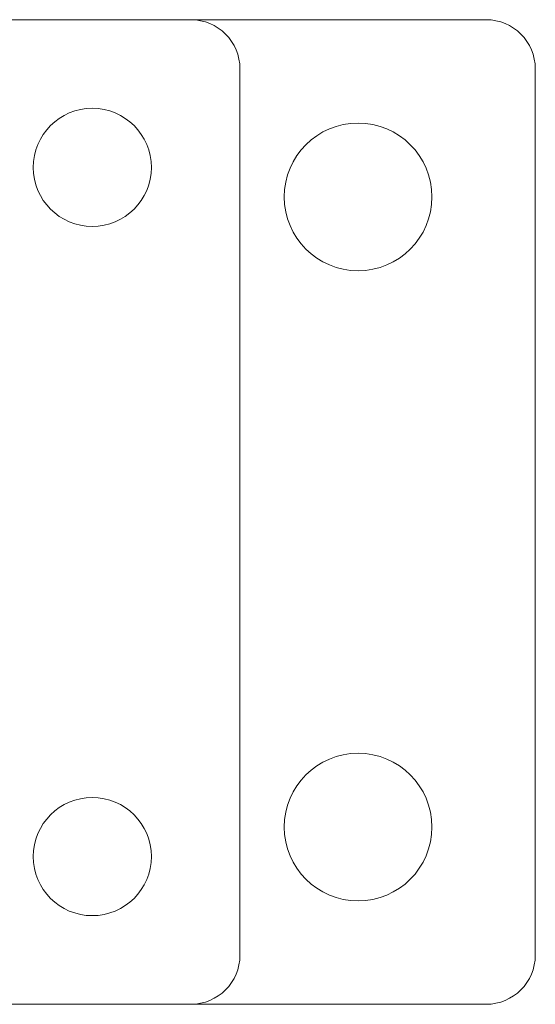
# Model space of a CAD drawing. Units: millimetres. Extents: x -15132 to -14765, y -259 to 373.
# Drawn here: x -15025 to -14972, y -259 to -159 of the extents above; entities that cross this region are included whole.
import ezdxf

# ---------------------------------------------------------------- set-up
doc = ezdxf.new("R2010")
doc.units = ezdxf.units.MM
doc.header["$LTSCALE"] = 0.7
doc.linetypes.add('VERDECKT', pattern=[9.525, 6.35, -3.175])
doc.layers.add('Pitzl', color=250, linetype='Continuous', lineweight=18)

# ---------------------------------------------------------------- blocks, each defined once
blk = doc.blocks.new('A$C05b4e513')
at = {"color": 0, "linetype": 'VERDECKT', "lineweight": 0}
blk.add_line((-7369.88, -4.68), (-7460.32, -4.68), dxfattribs=at)
at = {"color": 0, "linetype": 'Continuous', "lineweight": 0}
for p, q in [((-7370.1, -4.68), (-7460.1, -4.68)), ((-7340.1, -4.68), (-7369.88, -4.68)), ((-7365.1, -99.68), (-7365.1, -9.68)), ((-7335.1, -99.68), (-7335.1, -9.68)), ((-7490.1, -104.68), (-7340.1, -104.68)), ((-7460.1, -104.68), (-7370.1, -104.68))]:
    blk.add_line(p, q, dxfattribs=at)
for centre, radius in [((-7380.1, -19.68), 6), ((-7353.1, -22.68), 7.5), ((-7353.1, -86.68), 7.5), ((-7380.1, -89.68), 6)]:
    blk.add_circle(centre, radius, dxfattribs=at)
for centre, start, end in [((-7370.1, -9.68), 360, 90), ((-7340.1, -9.68), 360, 90), ((-7370.1, -99.68), 270, 360), ((-7340.1, -99.68), 270, 360)]:
    blk.add_arc(centre, 5, start, end, dxfattribs=at)

msp = doc.modelspace()

# ---------------------------------------------------------------- block references
at = {"layer": 'Pitzl'}
msp.add_blockref('A$C05b4e513', (-7637.24, -154.51, 4.43), dxfattribs=at)

doc.saveas('drawing.dxf')
